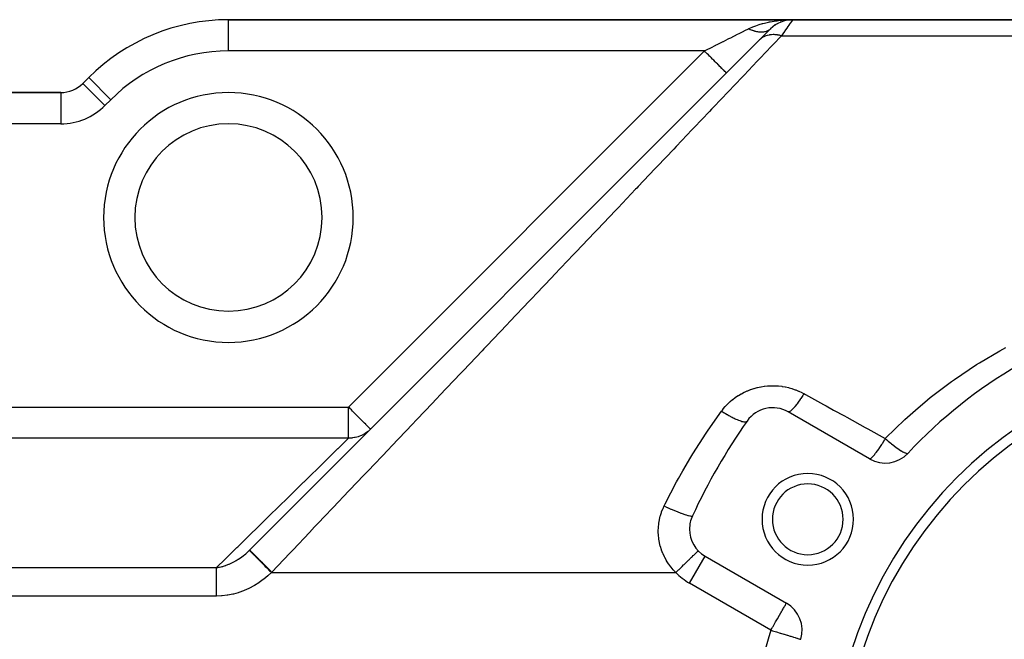
# Model space of a CAD drawing. Extents: x 24 to 1164, y -670 to 196.
# Drawn here: x 141 to 236, y -205 to -146 of the extents above; entities that cross this region are included whole.
import ezdxf

# ---------------------------------------------------------------- set-up
doc = ezdxf.new("R2010")
doc.units = 0
doc.linetypes.add('DASHED', pattern=[11.05, 8.7, -2.35])
doc.layers.get('0').update_dxf_attribs({"linetype": 'CONTINUOUS'})
doc.layers.add('NEVIDI', color=4, linetype='DASHED')

msp = doc.modelspace()

# ---------------------------------------------------------------- linework, layer by layer
at = {"color": 2}
for p, q in [((215.242641, -145.90533), (161, -145.90533)), ((161, -145.90533), (215.242641, -145.90533)), ((213.321974, -146.60076), (213.281828, -146.632696)), ((213.559795, -146.421777), (213.520704, -146.447187)), ((213.8142, -146.267232), (213.778145, -146.286054)), ((214.082656, -146.138665), (214.051429, -146.151311)), ((214.337678, -146.044731), (214.303511, -146.054095)), ((214.481653, -146.00723), (214.337678, -146.044731)), ((214.362511, -146.037339), (214.337678, -146.044731)), ((214.610138, -145.971868), (214.586422, -145.975745)), ((214.618421, -145.970374), (214.610138, -145.971868)), ((214.851913, -145.927974), (214.803178, -145.931954)), ((214.88442, -145.925319), (214.868505, -145.926619)), ((214.876033, -145.925407), (214.888151, -145.924716)), ((214.888151, -145.924716), (214.876033, -145.925407)), ((214.900261, -145.923926), (214.888151, -145.924716)), ((214.900261, -145.923926), (214.912363, -145.923037)), ((214.912363, -145.923037), (214.900261, -145.923926)), ((214.93654, -145.920963), (214.925238, -145.921979)), ((316, -145.90533), (215.242641, -145.90533)), ((215.242641, -145.90533), (316, -145.90533)), ((212.053908, -147.851422), (213.12132, -146.784009)), ((212.779524, -147.125806), (212.768995, -147.136334)), ((212.904075, -147.001255), (212.895655, -147.009674)), ((213.069445, -146.835884), (212.994533, -146.910796)), ((213.121318, -146.784011), (213.086714, -146.816993)), ((213.12132, -146.784009), (213.103029, -146.8023)), ((163.040352, -196.864977), (212.038803, -147.866527)), ((147.564971, -151.470301), (147.008622, -152.02665)), ((147.008622, -152.02665), (147.564971, -151.470301)), ((147.012323, -152.03035), (147.008622, -152.02665)), ((144.887302, -152.90533), (110, -152.90533)), ((110, -152.90533), (144.887302, -152.90533)), ((144.887302, -152.90533), (144.887302, -152.910563)), ((222.647854, -188.102454), (214.826837, -183.586987)), ((206.826837, -197.443394), (214.647854, -201.95886)), ((216.014605, -205.434874), (216.016352, -205.435409))]:
    msp.add_line(p, q, dxfattribs=at)
for centre, radius, start, end in [((161, -164.90533), 19, 90, 135), ((215.242641, -148.90533), 3, 90, 135), ((144.887302, -149.90533), 3, 270, 315), ((161, -164.90533), 9, 0, 180), ((161, -164.90533), 9, 180, 360), ((260, -218.90533), 46, 102.972878, 137.027122), ((260, -218.90533), 41, 0, 180), ((260, -218.90533), 40, 0, 180), ((213.326837, -186.185063), 3, 60, 144.967587), ((260, -218.90533), 60, 144.967587, 155.032413), ((224.147854, -185.504377), 3, 240, 317.027122), ((216.69873, -193.90533), 4.4, 0, 180), ((216.69873, -193.90533), 3.4, 0, 180), ((208.326837, -194.845317), 3, 155.032413, 180), ((216.69873, -193.90533), 4.4, 180, 360), ((216.69873, -193.90533), 3.4, 180, 360), ((208.326837, -194.845317), 3, 180, 240), ((213.147854, -204.556936), 3, 342.972878, 60)]:
    msp.add_arc(centre, radius, start, end, dxfattribs=at)
at = {"layer": 'NEVIDI', "color": 7, "linetype": 'CONTINUOUS'}
for p, q in [((161, -148.90533), (161, -145.90533)), ((211.077081, -146.746151), (211.121249, -146.725062)), ((211.121249, -146.725062), (211.401377, -146.600729)), ((211.401377, -146.600729), (211.525416, -146.550429)), ((211.525416, -146.550429), (211.703075, -146.482964)), ((211.703075, -146.482964), (211.877023, -146.421754)), ((211.877023, -146.421754), (212.010609, -146.377783)), ((212.010609, -146.377783), (212.34099, -146.279476)), ((212.34099, -146.279476), (212.385672, -146.267256)), ((212.385672, -146.267256), (212.527786, -146.23)), ((212.527786, -146.23), (212.922623, -146.138675)), ((212.922623, -146.138675), (213.024873, -146.11779)), ((213.024873, -146.11779), (213.070906, -146.108744)), ((213.070906, -146.108744), (213.482356, -146.037343)), ((213.482356, -146.037343), (213.636129, -146.014866)), ((213.636129, -146.014866), (213.744228, -146.000387)), ((213.744228, -146.000387), (214.059387, -145.964245)), ((214.059387, -145.964245), (214.216388, -145.949539)), ((214.216388, -145.949539), (214.487599, -145.929178)), ((214.487599, -145.929178), (214.64815, -145.920091)), ((214.74322, -146.618786), (214.584888, -146.844969)), ((214.64815, -145.920091), (214.807283, -145.913237)), ((214.749024, -146.610495), (214.74322, -146.618786)), ((214.761459, -146.592732), (214.749024, -146.610495)), ((214.90085, -146.393602), (214.761459, -146.592732)), ((214.807283, -145.913237), (215.242641, -145.90533)), ((214.911236, -146.378764), (214.90085, -146.393602)), ((215.019177, -146.224563), (214.911236, -146.378764)), ((215.025412, -146.215656), (215.019177, -146.224563)), ((215.033646, -146.203892), (215.025412, -146.215656)), ((215.122167, -146.077435), (215.033646, -146.203892)), ((215.128348, -146.068605), (215.122167, -146.077435)), ((215.186553, -145.985448), (215.128348, -146.068605)), ((215.190777, -145.979413), (215.186553, -145.985448)), ((215.194813, -145.973648), (215.190777, -145.979413)), ((215.230957, -145.922034), (215.194813, -145.973648)), ((215.232836, -145.919352), (215.230957, -145.922034)), ((215.242641, -145.90533), (215.232836, -145.919352)), ((209.125236, -147.721391), (209.285816, -147.641101)), ((209.285816, -147.641101), (209.59719, -147.485414)), ((209.59719, -147.485414), (209.665252, -147.451383)), ((209.665252, -147.451383), (209.950567, -147.308726)), ((209.950567, -147.308726), (210.11229, -147.227862)), ((210.11229, -147.227862), (210.176583, -147.195715)), ((210.176583, -147.195715), (210.564458, -147.001782)), ((210.564458, -147.001782), (210.593673, -146.987175)), ((210.593673, -146.987175), (210.653275, -146.957376)), ((210.653275, -146.957376), (211, -146.784009)), ((211, -146.784009), (211.077081, -146.746151)), ((211.076711, -146.821316), (211.000008, -146.784008)), ((211.085806, -146.825601), (211.076711, -146.821316)), ((211.1713, -146.864447), (211.085806, -146.825601)), ((211.181408, -146.868868), (211.1713, -146.864447)), ((211.190075, -146.87263), (211.181408, -146.868868)), ((211.190482, -146.872806), (211.190075, -146.87263)), ((211.285774, -146.912383), (211.190482, -146.872806)), ((211.294777, -146.915954), (211.285774, -146.912383)), ((211.388274, -146.951302), (211.294777, -146.915954)), ((211.389618, -146.951786), (211.388274, -146.951302)), ((211.398599, -146.95501), (211.389618, -146.951786)), ((211.40676, -146.957913), (211.398599, -146.95501)), ((211.49275, -146.987006), (211.40676, -146.957913)), ((211.50166, -146.989862), (211.49275, -146.987006)), ((211.594979, -147.017967), (211.50166, -146.989862)), ((211.602177, -147.019995), (211.594979, -147.017967)), ((211.603792, -147.020448), (211.602177, -147.019995)), ((211.620339, -147.025024), (211.603792, -147.020448)), ((211.696116, -147.044598), (211.620339, -147.025024)), ((211.704836, -147.046704), (211.696116, -147.044598)), ((211.795974, -147.066854), (211.704836, -147.046704)), ((211.804574, -147.068579), (211.795974, -147.066854)), ((211.811157, -147.069878), (211.804574, -147.068579)), ((211.828868, -147.073282), (211.811157, -147.069878)), ((211.894375, -147.084709), (211.828868, -147.073282)), ((211.902845, -147.086051), (211.894375, -147.084709)), ((211.991141, -147.098137), (211.902845, -147.086051)), ((211.999456, -147.099093), (211.991141, -147.098137)), ((212.013839, -147.100671), (211.999456, -147.099093)), ((212.030933, -147.10242), (212.013839, -147.100671)), ((212.086097, -147.107114), (212.030933, -147.10242)), ((212.094246, -147.107683), (212.086097, -147.107114)), ((212.179063, -147.111615), (212.094246, -147.107683)), ((212.187047, -147.111794), (212.179063, -147.111615)), ((212.208447, -147.112106), (212.187047, -147.111794)), ((212.224745, -147.112179), (212.208447, -147.112106)), ((212.269863, -147.111615), (212.224745, -147.112179)), ((212.295631, -147.656234), (212.253594, -147.685166)), ((212.277636, -147.111402), (212.269863, -147.111615)), ((212.358329, -147.107114), (212.277636, -147.111402)), ((212.336025, -147.630122), (212.295631, -147.656234)), ((212.450064, -147.564517), (212.336025, -147.630122)), ((212.365892, -147.106512), (212.358329, -147.107114)), ((212.393411, -147.104021), (212.365892, -147.106512)), ((212.408809, -147.102419), (212.393411, -147.104021)), ((212.444307, -147.098137), (212.408809, -147.102419)), ((212.451643, -147.097149), (212.444307, -147.098137)), ((212.492409, -147.542951), (212.450064, -147.564517)), ((212.527645, -147.084709), (212.451643, -147.097149)), ((212.493427, -147.54245), (212.492409, -147.542951)), ((212.519509, -147.529884), (212.493427, -147.54245)), ((212.615173, -147.488058), (212.519509, -147.529884)), ((212.534748, -147.083335), (212.527645, -147.084709)), ((212.567298, -147.07655), (212.534748, -147.083335)), ((212.581668, -147.073295), (212.567298, -147.07655)), ((212.608191, -147.066855), (212.581668, -147.073295)), ((212.615044, -147.065097), (212.608191, -147.066855)), ((212.685792, -147.044599), (212.615044, -147.065097)), ((212.661362, -147.470118), (212.615173, -147.488058)), ((212.785863, -147.428467), (212.661362, -147.470118)), ((212.692388, -147.042459), (212.685792, -147.044599)), ((212.728734, -147.029922), (212.692388, -147.042459)), ((212.741996, -147.025024), (212.728734, -147.029922)), ((212.760297, -147.017967), (212.741996, -147.025024)), ((212.766612, -147.015451), (212.760297, -147.017967)), ((212.831566, -146.987007), (212.766612, -147.015451)), ((212.789976, -147.42725), (212.785863, -147.428467)), ((212.815642, -147.419872), (212.789976, -147.42725)), ((212.838536, -147.413606), (212.815642, -147.419872)), ((212.837594, -146.984118), (212.831566, -146.987007)), ((212.876369, -146.96445), (212.837594, -146.984118)), ((212.97343, -147.382464), (212.838536, -147.413606)), ((212.888472, -146.95791), (212.876369, -146.96445)), ((212.899479, -146.951788), (212.888472, -146.95791)), ((212.905221, -146.948528), (212.899479, -146.951788)), ((212.963921, -146.912385), (212.905221, -146.948528)), ((212.969346, -146.90877), (212.963921, -146.912385)), ((213.009192, -146.880659), (212.969346, -146.90877)), ((213.024146, -147.373196), (212.97343, -147.382464)), ((213.019875, -146.872627), (213.009192, -146.880659)), ((213.024774, -146.868871), (213.019875, -146.872627)), ((213.104725, -147.361062), (213.024146, -147.373196)), ((213.029882, -146.864903), (213.024774, -146.868871)), ((213.081921, -146.821319), (213.029882, -146.864903)), ((213.136719, -147.357098), (213.104725, -147.361062)), ((213.164355, -147.354054), (213.136719, -147.357098)), ((213.216785, -147.34923), (213.164355, -147.354054)), ((213.361409, -147.342155), (213.216785, -147.34923)), ((213.415408, -147.341779), (213.361409, -147.342155)), ((214.160123, -147.451783), (213.377361, -148.275067)), ((213.442725, -147.342046), (213.415408, -147.341779)), ((213.476444, -147.342793), (213.442725, -147.342046)), ((213.563519, -147.346828), (213.476444, -147.342793)), ((213.618642, -147.350927), (213.563519, -147.346828)), ((213.769451, -147.368104), (213.618642, -147.350927)), ((213.794167, -147.371737), (213.769451, -147.368104)), ((213.825256, -147.376629), (213.794167, -147.371737)), ((213.828758, -147.377202), (213.825256, -147.376629)), ((213.977717, -147.405774), (213.828758, -147.377202)), ((214.034048, -147.418691), (213.977717, -147.405774)), ((214.152357, -147.449576), (214.034048, -147.418691)), ((214.160125, -147.451781), (214.152357, -147.449576)), ((214.36306, -147.16189), (214.160123, -147.451783)), ((214.160123, -147.451783), (311.518593, -147.451783)), ((214.366285, -147.157284), (214.36306, -147.16189)), ((214.382485, -147.134138), (214.366285, -147.157284)), ((214.570597, -146.865384), (214.382485, -147.134138)), ((214.584888, -146.844969), (214.570597, -146.865384)), ((207.306766, -148.63063), (207.384014, -148.592005)), ((207.384014, -148.592005), (207.846846, -148.360585)), ((207.846846, -148.360585), (207.902429, -148.332793)), ((207.902429, -148.332793), (207.978855, -148.29458)), ((207.978855, -148.29458), (208.486629, -148.040695)), ((208.486629, -148.040695), (208.560944, -148.003537)), ((208.560944, -148.003537), (208.580764, -147.993627)), ((208.580764, -147.993627), (209.053423, -147.757297)), ((209.053423, -147.757297), (209.125236, -147.721391)), ((212.056469, -147.849122), (212.038803, -147.866526)), ((212.152903, -147.762543), (212.056469, -147.849122)), ((213.20613, -148.455154), (212.11195, -149.605904)), ((212.190083, -147.732559), (212.152903, -147.762543)), ((212.229678, -147.702472), (212.190083, -147.732559)), ((212.253594, -147.685166), (212.229678, -147.702472)), ((213.377361, -148.275067), (213.20613, -148.455154)), ((206.757359, -148.90533), (161, -148.90533)), ((172.540985, -183.121704), (206.757359, -148.90533)), ((206.757359, -148.90533), (206.783215, -148.892402)), ((206.87683, -149.024794), (206.757361, -148.905325)), ((206.783215, -148.892402), (207.095382, -148.736323)), ((207.004, -149.151963), (206.87683, -149.024794)), ((207.028204, -149.176166), (207.004, -149.151963)), ((207.142522, -149.290484), (207.028204, -149.176166)), ((207.095382, -148.736323), (207.306766, -148.63063)), ((207.282721, -149.430684), (207.142522, -149.290484)), ((207.306398, -149.454361), (207.282721, -149.430684)), ((207.40207, -149.550032), (207.306398, -149.454361)), ((207.552197, -149.70016), (207.40207, -149.550032)), ((207.574782, -149.722745), (207.552197, -149.70016)), ((207.651312, -149.799276), (207.574782, -149.722745)), ((207.807472, -149.955437), (207.651312, -149.799276)), ((207.828558, -149.976523), (207.807472, -149.955437)), ((207.886292, -150.034258), (207.828558, -149.976523)), ((208.043839, -150.191807), (207.886292, -150.034258)), ((208.063185, -150.211152), (208.043839, -150.191807)), ((208.103347, -150.251316), (208.063185, -150.211152)), ((208.257359, -150.405329), (208.103347, -150.251316)), ((208.27449, -150.42246), (208.257359, -150.405329)), ((208.299004, -150.446974), (208.27449, -150.42246)), ((208.444054, -150.592026), (208.299004, -150.446974)), ((211.83054, -149.901863), (210.568397, -151.229275)), ((212.012931, -149.710042), (211.83054, -149.901863)), ((212.11195, -149.605904), (212.012931, -149.710042)), ((208.458728, -150.6067), (208.444054, -150.592026)), ((208.470168, -150.61814), (208.458728, -150.6067)), ((208.600517, -150.74849), (208.470168, -150.61814)), ((208.612554, -150.760527), (208.600517, -150.74849)), ((208.614095, -150.762068), (208.612554, -150.760527)), ((208.724142, -150.872113), (208.614095, -150.762068)), ((208.728447, -150.876418), (208.724142, -150.872113)), ((208.733147, -150.881118), (208.728447, -150.876418)), ((208.811452, -150.959422), (208.733147, -150.881118)), ((208.812591, -150.96056), (208.811452, -150.959422)), ((208.818493, -150.966463), (208.812591, -150.96056)), ((208.861797, -151.009766), (208.818493, -150.966463)), ((208.864286, -151.012255), (208.861797, -151.009766)), ((208.867, -151.014969), (208.864286, -151.012255)), ((208.87868, -151.02665), (208.867, -151.014969)), ((210.375986, -151.431639), (209.046993, -152.829386)), ((210.568397, -151.229275), (210.375986, -151.431639)), ((149.129942, -154.14797), (147.012323, -152.03035)), ((149.686292, -153.591621), (147.564971, -151.470301)), ((144.887302, -152.910563), (144.887302, -155.90533)), ((208.562253, -153.3392), (207.45121, -154.507709)), ((208.844793, -153.042045), (208.562253, -153.3392)), ((209.046993, -152.829386), (208.844793, -153.042045)), ((149.686292, -153.591621), (149.129942, -154.14797)), ((207.239557, -154.730309), (205.782965, -156.262241)), ((207.45121, -154.507709), (207.239557, -154.730309)), ((144.887302, -155.90533), (110, -155.90533)), ((205.563063, -156.493517), (204.596502, -157.510071)), ((205.782965, -156.262241), (205.563063, -156.493517)), ((204.047225, -158.08776), (203.818011, -158.328831)), ((204.596502, -157.510071), (204.047225, -158.08776)), ((203.818011, -158.328831), (202.245029, -159.983174)), ((202.007498, -160.232992), (200.379558, -161.945136)), ((202.245029, -159.983174), (202.007498, -160.232992)), ((200.134538, -162.202829), (198.455002, -163.969237)), ((200.252694, -162.078562), (200.134538, -162.202829)), ((200.379558, -161.945136), (200.252694, -162.078562)), ((198.202296, -164.235014), (196.474174, -166.052522)), ((198.455002, -163.969237), (198.202296, -164.235014)), ((196.214055, -166.326096), (195.572428, -167.00091)), ((196.474174, -166.052522), (196.214055, -166.326096)), ((195.572428, -167.00091), (194.439715, -168.192211)), ((194.173184, -168.472529), (192.356036, -170.383667)), ((194.439715, -168.192211), (194.173184, -168.472529)), ((192.356036, -170.383667), (192.083128, -170.670691)), ((192.083128, -170.670691), (190.600543, -172.229962)), ((190.600543, -172.229962), (190.226059, -172.623816)), ((189.947426, -172.91686), (188.053558, -174.908687)), ((190.226059, -172.623816), (189.947426, -172.91686)), ((188.053558, -174.908687), (187.769705, -175.207222)), ((187.769705, -175.207222), (185.842182, -177.234446)), ((185.384663, -177.715629), (183.595906, -179.596908)), ((185.553589, -177.537966), (185.384663, -177.715629)), ((185.842182, -177.234446), (185.553589, -177.537966)), ((233.21841, -178.862899), (235.160357, -177.715557)), ((235.160357, -177.715557), (235.441958, -177.558944)), ((235.441958, -177.558944), (235.746919, -177.392029)), ((232.926633, -179.04582), (233.21841, -178.862899)), ((183.595906, -179.596908), (183.303006, -179.904957)), ((230.797477, -180.470018), (232.926633, -179.04582)), ((183.303006, -179.904957), (181.318142, -181.992488)), ((228.481819, -182.213548), (230.518337, -180.66895)), ((230.518337, -180.66895), (230.797477, -180.470018)), ((210.323701, -181.835722), (210.582517, -181.701076)), ((210.582517, -181.701076), (210.617768, -181.683937)), ((210.617768, -181.683937), (210.884068, -181.563252)), ((210.884068, -181.563252), (210.920295, -181.548001)), ((210.920295, -181.548001), (211.194389, -181.441298)), ((211.194389, -181.441298), (211.231764, -181.427904)), ((211.231764, -181.427904), (211.514238, -181.335206)), ((211.514238, -181.335206), (211.5526, -181.32375)), ((211.5526, -181.32375), (211.840854, -181.246088)), ((211.840854, -181.246088), (211.880117, -181.236647)), ((211.880117, -181.236647), (212.171407, -181.174905)), ((212.171407, -181.174905), (212.210986, -181.167628)), ((212.210986, -181.167628), (212.504467, -181.121799)), ((212.504467, -181.121799), (212.544018, -181.11671)), ((212.544018, -181.11671), (212.839681, -181.086724)), ((212.839681, -181.086724), (212.879498, -181.083763)), ((212.879498, -181.083763), (213.177265, -181.069653)), ((213.177265, -181.069653), (213.217531, -181.068833)), ((213.217531, -181.068833), (213.517422, -181.070874)), ((213.517422, -181.070874), (213.557845, -181.072241)), ((213.557845, -181.072241), (213.858309, -181.090466)), ((213.858309, -181.090466), (213.898772, -181.094012)), ((213.898772, -181.094012), (214.195579, -181.128135)), ((214.195579, -181.128135), (214.235143, -181.133775)), ((214.235143, -181.133775), (214.527854, -181.183583)), ((214.527854, -181.183583), (214.566915, -181.191314)), ((214.566915, -181.191314), (214.855884, -181.256642)), ((214.855884, -181.256642), (214.894455, -181.266464)), ((214.894455, -181.266464), (215.180109, -181.347512)), ((215.180109, -181.347512), (215.2182, -181.359444)), ((215.2182, -181.359444), (215.499542, -181.456019)), ((215.499542, -181.456019), (215.536979, -181.470019)), ((215.536979, -181.470019), (215.812133, -181.581576)), ((215.812133, -181.581576), (215.848598, -181.597533)), ((215.848598, -181.597533), (216.116452, -181.723584)), ((216.116452, -181.723584), (216.151901, -181.741469)), ((216.151901, -181.741469), (216.326837, -181.834044)), ((181.021588, -182.304381), (179.974754, -183.405361)), ((181.318142, -181.992488), (181.021588, -182.304381)), ((209.010902, -182.813907), (209.218956, -182.618367)), ((209.218956, -182.618367), (209.247679, -182.592822)), ((209.247679, -182.592822), (209.46764, -182.407783)), ((209.46764, -182.407783), (209.498078, -182.383576)), ((209.498078, -182.383576), (209.729934, -182.209437)), ((209.729934, -182.209437), (209.761901, -182.186776)), ((209.761901, -182.186776), (210.005064, -182.024243)), ((210.005064, -182.024243), (210.03825, -182.003359)), ((210.03825, -182.003359), (210.289477, -181.854727)), ((210.289477, -181.854727), (210.323701, -181.835722)), ((215.782114, -182.64851), (215.665473, -182.807493)), ((215.789824, -182.637788), (215.782114, -182.64851)), ((215.842067, -182.564474), (215.789824, -182.637788)), ((215.963997, -182.389041), (215.842067, -182.564474)), ((215.971887, -182.377488), (215.963997, -182.389041)), ((216.025969, -182.297662), (215.971887, -182.377488)), ((216.151191, -182.108658), (216.025969, -182.297662)), ((216.159373, -182.096109), (216.151191, -182.108658)), ((216.214519, -182.010908), (216.159373, -182.096109)), ((216.326834, -181.834041), (216.214519, -182.010908)), ((216.326837, -181.834044), (216.476123, -181.916194)), ((216.476123, -181.916194), (218.225274, -182.87873)), ((227.050629, -183.40529), (228.216274, -182.427697)), ((228.216274, -182.427697), (228.481819, -182.213548)), ((131.662635, -183.121704), (172.540985, -183.121704)), ((172.660515, -183.241234), (172.540985, -183.121704)), ((172.540985, -186.117318), (172.540985, -183.121704)), ((172.68062, -183.261339), (172.660515, -183.241234)), ((172.823709, -183.404428), (172.68062, -183.261339)), ((172.926165, -183.506884), (172.823709, -183.404428)), ((173.081056, -183.661774), (172.926165, -183.506884)), ((179.974754, -183.405361), (179.012956, -184.416907)), ((207.112871, -185.343629), (208.413872, -183.503837)), ((208.41387, -183.503836), (208.470538, -183.540794)), ((208.413872, -183.503837), (208.487964, -183.405321)), ((208.470538, -183.540794), (208.662737, -183.663174)), ((208.487964, -183.405321), (208.553497, -183.321708)), ((208.553497, -183.321708), (208.577462, -183.29191)), ((208.577462, -183.29191), (208.762003, -183.075188)), ((208.762003, -183.075188), (208.787569, -183.046812)), ((208.787569, -183.046812), (208.983775, -182.840849)), ((208.983775, -182.840849), (209.010902, -182.813907)), ((214.873674, -183.595607), (214.835193, -183.591029)), ((214.876514, -183.5953), (214.873674, -183.595607)), ((214.896657, -183.591323), (214.876514, -183.5953)), ((214.949698, -183.569654), (214.896657, -183.591323)), ((214.953468, -183.567644), (214.949698, -183.569654)), ((214.979746, -183.552284), (214.953468, -183.567644)), ((215.046519, -183.504694), (214.979746, -183.552284)), ((215.05116, -183.501013), (215.046519, -183.504694)), ((215.083199, -183.474502), (215.05116, -183.501013)), ((215.162729, -183.40167), (215.083199, -183.474502)), ((215.168166, -183.396378), (215.162729, -183.40167)), ((215.205513, -183.359086), (215.168166, -183.396378)), ((215.296519, -183.262181), (215.205513, -183.359086)), ((215.302678, -183.25535), (215.296519, -183.262181)), ((215.34471, -183.207901), (215.302678, -183.25535)), ((215.445951, -183.088247), (215.34471, -183.207901)), ((215.452634, -183.080107), (215.445951, -183.088247)), ((215.498817, -183.023097), (215.452634, -183.080107)), ((215.608638, -182.882646), (215.498817, -183.023097)), ((215.615841, -182.873209), (215.608638, -182.882646)), ((215.665473, -182.807493), (215.615841, -182.873209)), ((218.225274, -182.87873), (218.461403, -183.008668)), ((218.461403, -183.008668), (219.182401, -183.405424)), ((219.182401, -183.405424), (220.219271, -183.976)), ((226.27219, -184.094178), (227.050629, -183.40529)), ((173.185665, -183.766384), (173.081056, -183.661774)), ((173.18827, -183.768989), (173.185665, -183.766384)), ((173.434912, -184.015631), (173.18827, -183.768989)), ((173.475369, -184.056088), (173.434912, -184.015631)), ((173.51222, -184.092939), (173.475369, -184.056088)), ((173.669947, -184.250666), (173.51222, -184.092939)), ((173.787399, -184.368118), (173.669947, -184.250666)), ((173.858018, -184.438737), (173.787399, -184.368118)), ((173.887013, -184.467731), (173.858018, -184.438737)), ((174.013514, -184.594233), (173.887013, -184.467731)), ((174.082677, -184.663396), (174.013514, -184.594233)), ((179.012956, -184.416907), (178.71323, -184.732136)), ((208.662737, -183.663174), (208.675716, -183.671273)), ((208.675716, -183.671273), (208.702943, -183.688192)), ((208.702943, -183.688192), (208.797584, -183.746272)), ((208.797584, -183.746272), (208.959976, -183.843236)), ((208.959976, -183.843236), (208.972523, -183.850583)), ((208.972523, -183.850583), (209.025756, -183.881519)), ((209.025756, -183.881519), (209.117858, -183.934133)), ((209.117858, -183.934133), (209.248955, -184.006958)), ((209.248955, -184.006958), (209.261234, -184.013651)), ((209.261234, -184.013651), (209.337874, -184.054911)), ((209.337874, -184.054911), (209.425801, -184.101124)), ((209.425801, -184.101124), (209.525771, -184.152137)), ((209.525771, -184.152137), (209.537422, -184.157972)), ((209.537422, -184.157972), (209.634015, -184.205416)), ((209.634015, -184.205416), (209.71616, -184.244391)), ((209.71616, -184.244391), (209.786237, -184.276573)), ((209.786237, -184.276573), (209.797095, -184.281467)), ((209.797095, -184.281467), (209.908647, -184.330222)), ((209.908647, -184.330222), (209.983857, -184.361408)), ((209.983857, -184.361408), (210.026577, -184.37846)), ((210.026577, -184.37846), (210.036469, -184.382336)), ((210.036469, -184.382336), (210.157148, -184.427247)), ((210.157148, -184.427247), (210.223912, -184.450005)), ((210.223912, -184.450005), (210.243271, -184.456292)), ((210.243271, -184.456292), (210.251944, -184.45906)), ((210.251944, -184.45906), (210.375186, -184.494801)), ((210.375186, -184.494801), (210.432336, -184.508733)), ((210.432336, -184.508733), (210.432905, -184.508862)), ((210.432905, -184.508862), (210.440502, -184.510564)), ((210.440502, -184.510564), (210.559033, -184.531704)), ((210.559033, -184.531704), (210.593019, -184.53549)), ((210.593019, -184.53549), (210.599152, -184.53604)), ((210.599152, -184.53604), (210.605441, -184.536559)), ((210.605441, -184.536559), (210.705257, -184.537271)), ((210.705257, -184.537271), (210.721014, -184.535727)), ((210.721014, -184.535727), (210.725814, -184.53514)), ((210.725814, -184.53514), (210.740358, -184.532991)), ((210.740358, -184.532991), (210.811436, -184.51144)), ((210.811436, -184.51144), (210.815141, -184.509595)), ((210.815141, -184.509595), (210.818426, -184.507873)), ((210.818426, -184.507873), (210.83453, -184.498072)), ((210.83453, -184.498072), (210.870349, -184.462952)), ((220.219271, -183.976), (220.455411, -184.105944)), ((220.455411, -184.105944), (222.222631, -185.078423)), ((224.169845, -186.115362), (226.019159, -184.324679)), ((226.019159, -184.324679), (226.27219, -184.094178)), ((174.195317, -184.776036), (174.082677, -184.663396)), ((174.370738, -185.498901), (174.146794, -185.655247)), ((174.224759, -184.805478), (174.195317, -184.776036)), ((174.253819, -184.834538), (174.224759, -184.805478)), ((174.338426, -184.919145), (174.253819, -184.834538)), ((174.397716, -184.978435), (174.338426, -184.919145)), ((174.397269, -185.478272), (174.370738, -185.498901)), ((174.426085, -185.455315), (174.397269, -185.478272)), ((174.449257, -185.029976), (174.397716, -184.978435)), ((174.630617, -185.274242), (174.426085, -185.455315)), ((174.51208, -185.092799), (174.449257, -185.029976)), ((174.533418, -185.114137), (174.51208, -185.092799)), ((174.58685, -185.167569), (174.533418, -185.114137)), ((174.594671, -185.17539), (174.58685, -185.167569)), ((174.595093, -185.175812), (174.594671, -185.17539)), ((174.635521, -185.21624), (174.595093, -185.175812)), ((174.645435, -185.226154), (174.635521, -185.21624)), ((174.657563, -185.238282), (174.645435, -185.226154)), ((174.662305, -185.243024), (174.657563, -185.238282)), ((178.71323, -184.732136), (176.684578, -186.865718)), ((206.916918, -185.633886), (207.112871, -185.343629)), ((222.222631, -185.078423), (222.460884, -185.20953)), ((222.460884, -185.20953), (224.147854, -186.137848)), ((172.540985, -186.117318), (131.662635, -186.117318)), ((171.895186, -186.750045), (172.162785, -186.487879)), ((172.162785, -186.487879), (172.182397, -186.468664)), ((172.182397, -186.468664), (172.26576, -186.386992)), ((172.26576, -186.386992), (172.396524, -186.258873)), ((172.396524, -186.258873), (172.411774, -186.243931)), ((172.411774, -186.243931), (172.540985, -186.117318)), ((172.78845, -186.107791), (172.540985, -186.117318)), ((172.858595, -186.10135), (172.78845, -186.107791)), ((172.940142, -186.091763), (172.858595, -186.10135)), ((173.129052, -186.060748), (172.940142, -186.091763)), ((173.197953, -186.046308), (173.129052, -186.060748)), ((173.332198, -186.013242), (173.197953, -186.046308)), ((173.461834, -185.974953), (173.332198, -186.013242)), ((173.528648, -185.952696), (173.461834, -185.974953)), ((173.710332, -185.88308), (173.528648, -185.952696)), ((173.782547, -185.851541), (173.710332, -185.88308)), ((173.846323, -185.821767), (173.782547, -185.851541)), ((174.067394, -185.703712), (173.846323, -185.821767)), ((174.086901, -185.692118), (174.067394, -185.703712)), ((174.146794, -185.655247), (174.086901, -185.692118)), ((205.633763, -187.631657), (206.916918, -185.633886)), ((223.969403, -186.428809), (223.836126, -186.640345)), ((223.974883, -186.420005), (223.969403, -186.428809)), ((223.983344, -186.406394), (223.974883, -186.420005)), ((224.069295, -186.267014), (223.983344, -186.406394)), ((224.147858, -186.13785), (224.069295, -186.267014)), ((224.147849, -186.137843), (224.294521, -186.267007)), ((224.147854, -186.137848), (224.169845, -186.115362)), ((224.294521, -186.267007), (224.329322, -186.297245)), ((224.329322, -186.297245), (224.40644, -186.363692)), ((224.40644, -186.363692), (224.43786, -186.390541)), ((224.43786, -186.390541), (224.672104, -186.58653)), ((171.147231, -187.482828), (171.227996, -187.4037)), ((171.227996, -187.4037), (171.521689, -187.11596)), ((171.521689, -187.11596), (171.549999, -187.088225)), ((171.549999, -187.088225), (171.87113, -186.773612)), ((171.87113, -186.773612), (171.895186, -186.750045)), ((176.381934, -187.184016), (174.422639, -189.244655)), ((176.684578, -186.865718), (176.381934, -187.184016)), ((223.379977, -187.322481), (223.257037, -187.492812)), ((223.403069, -187.289741), (223.379977, -187.322481)), ((223.416187, -187.271044), (223.403069, -187.289741)), ((223.423578, -187.260479), (223.416187, -187.271044)), ((223.594269, -187.010772), (223.423578, -187.260479)), ((223.602223, -186.998885), (223.594269, -187.010772)), ((223.605478, -186.994014), (223.602223, -186.998885)), ((223.652508, -186.923249), (223.605478, -186.994014)), ((223.781517, -186.725544), (223.652508, -186.923249)), ((223.789793, -186.712688), (223.781517, -186.725544)), ((223.836126, -186.640345), (223.789793, -186.712688)), ((224.672104, -186.58653), (224.69528, -186.605511)), ((224.69528, -186.605511), (224.72576, -186.630358)), ((224.72576, -186.630358), (224.73783, -186.64016)), ((224.73783, -186.64016), (224.974485, -186.827992)), ((224.974485, -186.827992), (224.979255, -186.831689)), ((224.979255, -186.831689), (225.003805, -186.850657)), ((225.003805, -186.850657), (225.193949, -186.994095)), ((225.193949, -186.994095), (225.239193, -187.027262)), ((225.239193, -187.027262), (225.246943, -187.032904)), ((225.246943, -187.032904), (225.266661, -187.047204)), ((225.266661, -187.047204), (225.47606, -187.193948)), ((225.47606, -187.193948), (225.484717, -187.199795)), ((225.484717, -187.199795), (225.509868, -187.216676)), ((225.509868, -187.216676), (225.670166, -187.320105)), ((225.670166, -187.320105), (225.673649, -187.322264)), ((225.673649, -187.322264), (225.70693, -187.342689)), ((225.70693, -187.342689), (225.729317, -187.356206)), ((225.729317, -187.356206), (225.833097, -187.416282)), ((225.833097, -187.416282), (225.901739, -187.453305)), ((170.169285, -188.440963), (170.649965, -187.970022)), ((170.649965, -187.970022), (170.686924, -187.933812)), ((170.686924, -187.933812), (171.114589, -187.51481)), ((171.114589, -187.51481), (171.147231, -187.482828)), ((204.677674, -189.244648), (205.452703, -187.928307)), ((205.452703, -187.928307), (205.633763, -187.631657)), ((222.667195, -188.107432), (222.647854, -188.102453)), ((222.689153, -188.103963), (222.667195, -188.107432)), ((222.691654, -188.103178), (222.689153, -188.103963)), ((222.693012, -188.102725), (222.691654, -188.103178)), ((222.704287, -188.098298), (222.693012, -188.102725)), ((222.726209, -188.086912), (222.704287, -188.098298)), ((222.758711, -188.065137), (222.726209, -188.086912)), ((222.762226, -188.06251), (222.758711, -188.065137)), ((222.767969, -188.058119), (222.762226, -188.06251)), ((222.819948, -188.013779), (222.767969, -188.058119)), ((222.851317, -187.983842), (222.819948, -188.013779)), ((222.855781, -187.979424), (222.851317, -187.983842)), ((222.884599, -187.950075), (222.855781, -187.979424)), ((222.948932, -187.880169), (222.884599, -187.950075)), ((222.965424, -187.861425), (222.948932, -187.880169)), ((222.965912, -187.860866), (222.965424, -187.861425)), ((222.970772, -187.855284), (222.965912, -187.860866)), ((223.071455, -187.734577), (222.970772, -187.855284)), ((223.09914, -187.69992), (223.071455, -187.734577)), ((223.105292, -187.692144), (223.09914, -187.69992)), ((223.162106, -187.619129), (223.105292, -187.692144)), ((223.212959, -187.552085), (223.162106, -187.619129)), ((223.250165, -187.502121), (223.212959, -187.552085)), ((223.257037, -187.492812), (223.250165, -187.502121)), ((225.901739, -187.453305), (225.920983, -187.463229)), ((225.920983, -187.463229), (225.968881, -187.486946)), ((225.968881, -187.486946), (226.065745, -187.529724)), ((226.065745, -187.529724), (226.081508, -187.535878)), ((226.081508, -187.535878), (226.081776, -187.53598)), ((226.081776, -187.53598), (226.174418, -187.565729)), ((226.174418, -187.565729), (226.196167, -187.570649)), ((226.196167, -187.570649), (226.208159, -187.572912)), ((226.208159, -187.572912), (226.248428, -187.577569)), ((226.248428, -187.577569), (226.290687, -187.57534)), ((226.290687, -187.57534), (226.298645, -187.573673)), ((226.298645, -187.573673), (226.304541, -187.572083)), ((226.304541, -187.572083), (226.342883, -187.549333)), ((168.962871, -189.622915), (169.548967, -189.048706)), ((169.548967, -189.048706), (169.594521, -189.004075)), ((169.594521, -189.004075), (169.620894, -188.978237)), ((169.620894, -188.978237), (170.128018, -188.481393)), ((170.128018, -188.481393), (170.169285, -188.440963)), ((174.422639, -189.244655), (174.335918, -189.33586)), ((204.261023, -189.98607), (204.677674, -189.244648)), ((168.274516, -190.297312), (168.913032, -189.671743)), ((168.913032, -189.671743), (168.962871, -189.622915)), ((174.031507, -189.656017), (171.972666, -191.82135)), ((174.335918, -189.33586), (174.031507, -189.656017)), ((204.091966, -190.29421), (204.261023, -189.98607)), ((166.728961, -191.811554), (167.45073, -191.104407)), ((167.45073, -191.104407), (167.47148, -191.084077)), ((167.47148, -191.084077), (167.529768, -191.02697)), ((167.529768, -191.02697), (168.220442, -190.35029)), ((168.220442, -190.35029), (168.274516, -190.297312)), ((202.991834, -192.414634), (204.091966, -190.29421)), ((165.872363, -192.650785), (166.666455, -191.872793)), ((166.666455, -191.872793), (166.728961, -191.811554)), ((171.666095, -192.143778), (169.596589, -194.320328)), ((171.972666, -191.82135), (171.666095, -192.143778)), ((164.960328, -193.544319), (165.805678, -192.716118)), ((165.805678, -192.716118), (165.872363, -192.650785)), ((202.645711, -193.201378), (202.763812, -192.898412)), ((202.763812, -192.898412), (202.78293, -192.853872)), ((202.78293, -192.853872), (202.887556, -192.627016)), ((202.887556, -192.627016), (202.991834, -192.414634)), ((202.887556, -192.627015), (203.122988, -192.734257)), ((203.122988, -192.734257), (203.195107, -192.766634)), ((203.195107, -192.766634), (203.21029, -192.773422)), ((203.21029, -192.773422), (203.472701, -192.889133)), ((203.472701, -192.889133), (203.543276, -192.919725)), ((203.543276, -192.919725), (203.557902, -192.926036)), ((203.557902, -192.926036), (203.812545, -193.034277)), ((203.812545, -193.034277), (203.880177, -193.062482)), ((203.880177, -193.062482), (203.894443, -193.068401)), ((203.894443, -193.068401), (204.136522, -193.167134)), ((163.99317, -194.49187), (164.725931, -193.773962)), ((164.725931, -193.773962), (164.889479, -193.613731)), ((164.889479, -193.613731), (164.960328, -193.544319)), ((202.379686, -194.28355), (202.43383, -193.966002)), ((202.43383, -193.966002), (202.443482, -193.919016)), ((202.443482, -193.919016), (202.519501, -193.603488)), ((202.519501, -193.603488), (202.532425, -193.556851)), ((202.532425, -193.556851), (202.629771, -193.246739)), ((202.629771, -193.246739), (202.645711, -193.201378)), ((204.136522, -193.167134), (204.200502, -193.192657)), ((204.200502, -193.192657), (204.213793, -193.197927)), ((204.213793, -193.197927), (204.439721, -193.285693)), ((204.439721, -193.285693), (204.498492, -193.307913)), ((204.498492, -193.307913), (204.510771, -193.312521)), ((204.510771, -193.312521), (204.716421, -193.387719)), ((204.716421, -193.387719), (204.769469, -193.406443)), ((204.769469, -193.406443), (204.78052, -193.410304)), ((204.78052, -193.410304), (204.962469, -193.471677)), ((204.962469, -193.471677), (205.008656, -193.486496)), ((205.008656, -193.486496), (205.018095, -193.489481)), ((205.018095, -193.489481), (205.173454, -193.536058)), ((205.173454, -193.536058), (205.211914, -193.546698)), ((205.211914, -193.546698), (205.219858, -193.548842)), ((205.219858, -193.548842), (205.345866, -193.579787)), ((205.345866, -193.579787), (205.376061, -193.586105)), ((205.376061, -193.586105), (205.382151, -193.587313)), ((205.382151, -193.587313), (205.476659, -193.602102)), ((205.476659, -193.602102), (205.498118, -193.603998)), ((205.498118, -193.603998), (205.502426, -193.604282)), ((205.502426, -193.604282), (205.563871, -193.602676)), ((205.563871, -193.602676), (205.576175, -193.6001)), ((205.576175, -193.6001), (205.578536, -193.599439)), ((205.578536, -193.599439), (205.60589, -193.581466)), ((162.971325, -195.493015), (163.918206, -194.565316)), ((163.918206, -194.565316), (163.99317, -194.49187)), ((169.289568, -194.643229), (168.78145, -195.17763)), ((169.596589, -194.320328), (169.289568, -194.643229)), ((202.326872, -195.018008), (202.337643, -194.697511)), ((202.337643, -194.697511), (202.340857, -194.649912)), ((202.340857, -194.649912), (202.37325, -194.330936)), ((202.37325, -194.330936), (202.379686, -194.28355)), ((161.895191, -196.547348), (162.892266, -195.570472)), ((162.892266, -195.570472), (162.971325, -195.493015)), ((168.78145, -195.17763), (167.214465, -196.825666)), ((202.326884, -195.065852), (202.326872, -195.018008)), ((202.328556, -195.177573), (202.326884, -195.065852)), ((202.337978, -195.388264), (202.328556, -195.177573)), ((202.341275, -195.436351), (202.337978, -195.388264)), ((202.374426, -195.759279), (202.341275, -195.436351)), ((202.380983, -195.807133), (202.374426, -195.759279)), ((202.435755, -196.125698), (202.380983, -195.807133)), ((161.457079, -196.976581), (161.812063, -196.628791)), ((161.812063, -196.628791), (161.895191, -196.547348)), ((162.796735, -197.09643), (163.017239, -196.887976)), ((163.017239, -196.887976), (163.019912, -196.885328)), ((163.022286, -196.887735), (163.01991, -196.88533)), ((163.019912, -196.885328), (163.027285, -196.878008)), ((163.022558, -196.88801), (163.022286, -196.887735)), ((163.033031, -196.898601), (163.022558, -196.88801)), ((163.027285, -196.878008), (163.030143, -196.875164)), ((163.030143, -196.875164), (163.037939, -196.867389)), ((163.033658, -196.899236), (163.033031, -196.898601)), ((163.034968, -196.90056), (163.033658, -196.899236)), ((163.039214, -196.904853), (163.034968, -196.90056)), ((163.037939, -196.867389), (163.040352, -196.864977)), ((163.042729, -196.867277), (163.040352, -196.864977)), ((163.043001, -196.867544), (163.042729, -196.867277)), ((163.047295, -196.871787), (163.043001, -196.867544)), ((163.05353, -196.877972), (163.047295, -196.871787)), ((163.054168, -196.878605), (163.05353, -196.877972)), ((163.05482, -196.879252), (163.054168, -196.878605)), ((163.073011, -196.897347), (163.05482, -196.879252)), ((163.073997, -196.898328), (163.073011, -196.897347)), ((163.089027, -196.913299), (163.073997, -196.898328)), ((167.214465, -196.825666), (166.905931, -197.150158)), ((202.445439, -196.172439), (202.435755, -196.125698)), ((202.521434, -196.485645), (202.445439, -196.172439)), ((202.534218, -196.53153), (202.521434, -196.485645)), ((202.631205, -196.839253), (202.534218, -196.53153)), ((202.647116, -196.884383), (202.631205, -196.839253)), ((202.765367, -197.1869), (202.647116, -196.884383)), ((159.848857, -198.552175), (160.678008, -197.739854)), ((160.678008, -197.739854), (160.765162, -197.654467)), ((160.765162, -197.654467), (161.457079, -196.976581)), ((161.754572, -197.864213), (161.937329, -197.752025)), ((161.937329, -197.752025), (161.974793, -197.727947)), ((161.974793, -197.727947), (162.181897, -197.587959)), ((162.181897, -197.587959), (162.2196, -197.561184)), ((162.2196, -197.561184), (162.223503, -197.558388)), ((162.223503, -197.558388), (162.259623, -197.532312)), ((162.259623, -197.532312), (162.438141, -197.397728)), ((162.438141, -197.397728), (162.498669, -197.349867)), ((162.498669, -197.349867), (162.53349, -197.321803)), ((162.53349, -197.321803), (162.660159, -197.216345)), ((162.660159, -197.216345), (162.697177, -197.184497)), ((162.697177, -197.184497), (162.763271, -197.126431)), ((162.763271, -197.126431), (162.796735, -197.09643)), ((163.052374, -196.918161), (163.039214, -196.904853)), ((163.053358, -196.919156), (163.052374, -196.918161)), ((163.080265, -196.946364), (163.053358, -196.919156)), ((163.081597, -196.947711), (163.080265, -196.946364)), ((163.087111, -196.953286), (163.081597, -196.947711)), ((163.095717, -196.961988), (163.087111, -196.953286)), ((163.101112, -196.925344), (163.089027, -196.913299)), ((163.116546, -196.983049), (163.095717, -196.961988)), ((163.102466, -196.926693), (163.101112, -196.925344)), ((163.106614, -196.930828), (163.102466, -196.926693)), ((163.137701, -196.96183), (163.106614, -196.930828)), ((163.118233, -196.984756), (163.116546, -196.983049)), ((163.161092, -197.028093), (163.118233, -196.984756)), ((163.139386, -196.96351), (163.137701, -196.96183)), ((163.167769, -196.991828), (163.139386, -196.96351)), ((163.163103, -197.030126), (163.161092, -197.028093)), ((163.175579, -197.042742), (163.163103, -197.030126)), ((163.182587, -197.006615), (163.167769, -196.991828)), ((163.188406, -197.055711), (163.175579, -197.042742)), ((163.184642, -197.008666), (163.182587, -197.006615)), ((163.195128, -197.019131), (163.184642, -197.008666)), ((163.213718, -197.081306), (163.188406, -197.055711)), ((163.235689, -197.059618), (163.195128, -197.019131)), ((163.216048, -197.083661), (163.213718, -197.081306)), ((163.274185, -197.142448), (163.216048, -197.083661)), ((163.238048, -197.061973), (163.235689, -197.059618)), ((163.282144, -197.106), (163.238048, -197.061973)), ((163.276844, -197.145137), (163.274185, -197.142448)), ((163.298838, -197.167377), (163.276844, -197.145137)), ((163.296699, -197.120533), (163.282144, -197.106)), ((163.299414, -197.123244), (163.296699, -197.120533)), ((163.315641, -197.184367), (163.298838, -197.167377)), ((163.318791, -197.142594), (163.299414, -197.123244)), ((163.342292, -197.211316), (163.315641, -197.184367)), ((163.365392, -197.189134), (163.318791, -197.142594)), ((163.345257, -197.214315), (163.342292, -197.211316)), ((163.417757, -197.287626), (163.345257, -197.214315)), ((163.368388, -197.192126), (163.365392, -197.189134)), ((163.430117, -197.253783), (163.368388, -197.192126)), ((163.421023, -197.290928), (163.417757, -197.287626)), ((163.454605, -197.324886), (163.421023, -197.290928)), ((163.441508, -197.265162), (163.430117, -197.253783)), ((163.44483, -197.26848), (163.441508, -197.265162)), ((163.475272, -197.29889), (163.44483, -197.26848)), ((163.475157, -197.345668), (163.454605, -197.324886)), ((163.500214, -197.371006), (163.475157, -197.345668)), ((163.524695, -197.348264), (163.475272, -197.29889)), ((163.503779, -197.374611), (163.500214, -197.371006)), ((163.589358, -197.46115), (163.503779, -197.374611)), ((163.528274, -197.35184), (163.524695, -197.348264)), ((163.608915, -197.432409), (163.528274, -197.35184)), ((163.593172, -197.465006), (163.589358, -197.46115)), ((163.640256, -197.512618), (163.593172, -197.465006)), ((163.61459, -197.43808), (163.608915, -197.432409)), ((163.618478, -197.441964), (163.61459, -197.43808)), ((163.661966, -197.485417), (163.618478, -197.441964)), ((163.664064, -197.536693), (163.640256, -197.512618)), ((163.71091, -197.534324), (163.661966, -197.485417)), ((163.684763, -197.557624), (163.664064, -197.536693)), ((163.688871, -197.561778), (163.684763, -197.557624)), ((163.786182, -197.660181), (163.688871, -197.561778)), ((163.715014, -197.538425), (163.71091, -197.534324)), ((163.813234, -197.636578), (163.715014, -197.538425)), ((163.790484, -197.664531), (163.786182, -197.660181)), ((163.85243, -197.727171), (163.790484, -197.664531)), ((163.815557, -197.638899), (163.813234, -197.636578)), ((163.81773, -197.641071), (163.815557, -197.638899)), ((163.875466, -197.698771), (163.81773, -197.641071)), ((163.879068, -197.754108), (163.85243, -197.727171)), ((163.921063, -197.744341), (163.875466, -197.698771)), ((163.893121, -197.768318), (163.879068, -197.754108)), ((163.897615, -197.772863), (163.893121, -197.768318)), ((164.005123, -197.881575), (163.897615, -197.772863)), ((163.925622, -197.748898), (163.921063, -197.744341)), ((164.034001, -197.85722), (163.925622, -197.748898)), ((166.905931, -197.150158), (165.161672, -198.984636)), ((202.784554, -197.23152), (202.765367, -197.1869)), ((202.923814, -197.527733), (202.784554, -197.23152)), ((202.945874, -197.570854), (202.923814, -197.527733)), ((203.104643, -197.85717), (202.945874, -197.570854)), ((205.1336, -197.936367), (205.273361, -197.801079)), ((205.273361, -197.801079), (205.323015, -197.753014)), ((205.323015, -197.753014), (205.369484, -197.708031)), ((205.326837, -200.04147), (206.826788, -197.443478)), ((205.369484, -197.708031), (205.496409, -197.585167)), ((205.496409, -197.585167), (205.539966, -197.543004)), ((205.539966, -197.543004), (205.581138, -197.503149)), ((205.581138, -197.503149), (205.692753, -197.395105)), ((205.692753, -197.395105), (205.729663, -197.359377)), ((205.729663, -197.359377), (205.764709, -197.325452)), ((205.764709, -197.325452), (205.858926, -197.234251)), ((205.858926, -197.234251), (205.888725, -197.205406)), ((205.888725, -197.205406), (205.917153, -197.177888)), ((205.917153, -197.177888), (205.991976, -197.10546)), ((205.991976, -197.10546), (206.014256, -197.083894)), ((206.014256, -197.083894), (206.035645, -197.063189)), ((206.035645, -197.063189), (206.089394, -197.011161)), ((206.089394, -197.011161), (206.104137, -196.99689)), ((206.104137, -196.99689), (206.11798, -196.98349)), ((206.11798, -196.98349), (206.14951, -196.952969)), ((206.14951, -196.952969), (206.15669, -196.946018)), ((206.15669, -196.946018), (206.162731, -196.94017)), ((206.162731, -196.94017), (206.171236, -196.931935)), ((110, -198.552174), (159.848856, -198.552174)), ((159.848856, -198.649818), (159.848856, -198.552174)), ((159.848856, -198.666531), (159.848856, -198.649818)), ((159.848856, -198.689094), (159.848856, -198.666531)), ((159.848856, -198.80167), (159.848856, -198.689094)), ((159.848857, -198.552175), (159.96699, -198.535117)), ((159.96699, -198.535117), (160.088405, -198.51384)), ((160.088405, -198.51384), (160.129718, -198.505753)), ((160.129718, -198.505753), (160.294045, -198.46941)), ((160.294045, -198.46941), (160.406812, -198.440672)), ((160.406812, -198.440672), (160.447889, -198.429446)), ((160.447889, -198.429446), (160.514071, -198.410513)), ((160.514071, -198.410513), (160.721804, -198.344354)), ((160.721804, -198.344354), (160.762086, -198.330348)), ((160.762086, -198.330348), (160.783665, -198.322689)), ((160.783665, -198.322689), (161.031956, -198.226723)), ((161.031956, -198.226723), (161.071884, -198.209946)), ((161.071884, -198.209946), (161.075523, -198.208399)), ((161.075523, -198.208399), (161.273487, -198.119515)), ((161.273487, -198.119515), (161.338455, -198.088323)), ((161.338455, -198.088323), (161.377841, -198.068922)), ((161.377841, -198.068922), (161.636319, -197.932256)), ((161.636319, -197.932256), (161.641164, -197.929537)), ((161.641164, -197.929537), (161.679864, -197.907609)), ((161.679864, -197.907609), (161.754572, -197.864213)), ((164.009845, -197.88635), (164.005123, -197.881575)), ((164.087201, -197.964573), (164.009845, -197.88635)), ((164.038858, -197.862075), (164.034001, -197.85722)), ((164.04616, -197.869373), (164.038858, -197.862075)), ((164.111795, -197.934978), (164.04616, -197.869373)), ((164.116401, -197.9941), (164.087201, -197.964573)), ((164.151533, -197.974699), (164.111795, -197.934978)), ((164.121738, -197.999496), (164.116401, -197.9941)), ((164.126645, -198.004459), (164.121738, -197.999496)), ((164.242453, -198.121563), (164.126645, -198.004459)), ((164.156475, -197.979639), (164.151533, -197.974699)), ((164.273292, -198.09641), (164.156475, -197.979639)), ((164.247512, -198.126679), (164.242453, -198.121563)), ((164.340583, -198.220791), (164.247512, -198.126679)), ((164.278507, -198.101622), (164.273292, -198.09641)), ((164.296807, -198.119916), (164.278507, -198.101622)), ((164.367017, -198.190102), (164.296807, -198.119916)), ((164.36676, -198.247261), (164.340583, -198.220791)), ((164.371596, -198.252151), (164.36676, -198.247261)), ((164.398754, -198.22183), (164.367017, -198.190102)), ((164.371999, -198.252559), (164.371596, -198.252151)), ((164.494279, -198.376208), (164.371999, -198.252559)), ((164.403995, -198.227069), (164.398754, -198.22183)), ((164.527256, -198.350297), (164.403995, -198.227069)), ((164.499596, -198.381584), (164.494279, -198.376208)), ((164.607967, -198.491168), (164.499596, -198.381584)), ((164.532709, -198.355748), (164.527256, -198.350297)), ((164.562778, -198.38581), (164.532709, -198.355748)), ((164.636442, -198.459458), (164.562778, -198.38581)), ((164.624303, -198.507686), (164.607967, -198.491168)), ((164.629802, -198.513247), (164.624303, -198.507686)), ((164.640358, -198.523921), (164.629802, -198.513247)), ((164.658414, -198.481426), (164.636442, -198.459458)), ((164.756625, -198.641489), (164.640358, -198.523921)), ((164.663874, -198.486884), (164.658414, -198.481426)), ((164.791714, -198.614704), (164.663874, -198.486884)), ((164.762115, -198.64704), (164.756625, -198.641489)), ((164.884663, -198.77096), (164.762115, -198.64704)), ((164.797332, -198.620321), (164.791714, -198.614704)), ((164.839545, -198.662529), (164.797332, -198.620321)), ((164.915231, -198.738207), (164.839545, -198.662529)), ((164.8904, -198.776761), (164.884663, -198.77096)), ((164.895911, -198.782334), (164.8904, -198.776761)), ((164.917888, -198.804556), (164.895911, -198.782334)), ((164.926477, -198.749452), (164.915231, -198.738207)), ((164.932059, -198.755033), (164.926477, -198.749452)), ((165.062212, -198.885178), (164.932059, -198.755033)), ((203.129486, -197.898652), (203.104643, -197.85717)), ((203.306519, -198.173251), (203.129486, -197.898652)), ((203.334014, -198.212954), (203.306519, -198.173251)), ((203.528973, -198.475455), (203.334014, -198.212954)), ((203.55914, -198.513386), (203.528973, -198.475455)), ((203.772168, -198.763834), (203.55914, -198.513386)), ((203.805002, -198.799971), (203.772168, -198.763834)), ((204.200724, -198.839387), (204.26631, -198.775899)), ((204.26631, -198.775899), (204.324819, -198.719263)), ((204.324819, -198.719263), (204.486608, -198.562652)), ((204.486608, -198.562652), (204.549667, -198.501611)), ((204.549667, -198.501611), (204.60665, -198.446452)), ((204.60665, -198.446452), (204.76385, -198.294284)), ((204.76385, -198.294284), (204.823483, -198.236559)), ((204.823483, -198.236559), (204.87773, -198.184049)), ((204.87773, -198.184049), (205.02779, -198.038791)), ((205.02779, -198.038791), (205.082708, -197.985631)), ((205.082708, -197.985631), (205.1336, -197.936367)), ((159.848856, -198.821302), (159.848856, -198.80167)), ((159.848856, -198.914845), (159.848856, -198.821302)), ((159.848856, -198.977411), (159.848856, -198.914845)), ((159.848856, -198.999729), (159.848856, -198.977411)), ((159.848856, -199.17532), (159.848856, -198.999729)), ((159.848856, -199.18417), (159.848856, -199.17532)), ((159.848856, -199.200151), (159.848856, -199.18417)), ((159.848856, -199.393473), (159.848856, -199.200151)), ((159.848856, -199.420613), (159.848856, -199.393473)), ((159.848856, -199.492129), (159.848856, -199.420613)), ((159.848856, -199.629826), (159.848856, -199.492129)), ((159.848856, -199.65896), (159.848856, -199.629826)), ((159.848856, -199.833291), (159.848856, -199.65896)), ((164.352387, -199.695639), (163.967071, -199.973358)), ((164.408026, -199.652635), (164.352387, -199.695639)), ((164.774823, -199.348959), (164.408026, -199.652635)), ((164.827741, -199.302073), (164.774823, -199.348959)), ((165.129374, -199.018416), (164.827741, -199.302073)), ((165.025039, -198.912907), (164.917888, -198.804556)), ((165.030606, -198.918536), (165.025039, -198.912907)), ((165.129378, -199.018413), (165.030606, -198.918536)), ((165.067899, -198.890865), (165.062212, -198.885178)), ((165.121957, -198.944921), (165.067899, -198.890865)), ((165.161674, -198.984638), (165.121957, -198.944921)), ((165.133204, -199.014431), (165.129374, -199.018416)), ((165.129374, -199.018416), (204.015776, -199.018416)), ((165.145546, -199.00155), (165.133204, -199.014431)), ((165.150059, -198.996826), (165.145546, -199.00155)), ((165.161672, -198.984636), (165.150059, -198.996826)), ((204.015776, -199.018416), (203.805002, -198.799971)), ((204.015774, -199.018418), (204.037483, -198.997403)), ((204.037483, -198.997403), (204.200724, -198.839387)), ((159.848856, -199.882126), (159.848856, -199.833291)), ((159.848856, -199.912944), (159.848856, -199.882126)), ((159.848856, -200.147888), (159.848856, -199.912944)), ((159.848856, -200.180175), (159.848856, -200.147888)), ((159.848856, -200.200979), (159.848856, -200.180175)), ((159.848856, -200.424635), (159.848856, -200.200979)), ((159.848856, -200.458052), (159.848856, -200.424635)), ((159.848856, -200.58865), (159.848856, -200.458052)), ((159.848856, -200.70961), (159.848856, -200.58865)), ((162.95598, -200.555886), (162.519704, -200.750024)), ((163.020106, -200.524611), (162.95598, -200.555886)), ((163.44313, -200.299766), (163.020106, -200.524611)), ((163.504479, -200.264387), (163.44313, -200.299766)), ((163.908486, -200.01267), (163.504479, -200.264387)), ((163.967071, -199.973358), (163.908486, -200.01267)), ((213.147854, -204.556936), (205.326837, -200.04147)), ((159.848856, -201.290516), (110, -201.290516)), ((159.848856, -200.743852), (159.848856, -200.70961)), ((159.848856, -200.989196), (159.848856, -200.743852)), ((159.848856, -201.000224), (159.848856, -200.989196)), ((159.848856, -201.034911), (159.848856, -201.000224)), ((159.848856, -201.290516), (159.848856, -201.034911)), ((159.854824, -201.290511), (159.848856, -201.290516)), ((160.33593, -201.272201), (159.854824, -201.290511)), ((160.407126, -201.266507), (160.33593, -201.272201)), ((160.883042, -201.208943), (160.407126, -201.266507)), ((160.953164, -201.197606), (160.883042, -201.208943)), ((161.418326, -201.103837), (160.953164, -201.197606)), ((161.48661, -201.087344), (161.418326, -201.103837)), ((161.941834, -200.959262), (161.48661, -201.087344)), ((162.008454, -200.937838), (161.941834, -200.959262)), ((162.454242, -200.776421), (162.008454, -200.937838)), ((162.519704, -200.750024), (162.454242, -200.776421)), ((214.237998, -202.668751), (214.322066, -202.523141)), ((214.322066, -202.523141), (214.334424, -202.501737)), ((214.334424, -202.501737), (214.359017, -202.459141)), ((214.359017, -202.459141), (214.428305, -202.339129)), ((214.428305, -202.339129), (214.460767, -202.282904)), ((214.460767, -202.282904), (214.484668, -202.241506)), ((214.484668, -202.241506), (214.502961, -202.209822)), ((214.502961, -202.209822), (214.541634, -202.142837)), ((214.541634, -202.142837), (214.556246, -202.11753)), ((214.556246, -202.11753), (214.59397, -202.052189)), ((214.59397, -202.052189), (214.600334, -202.041167)), ((214.600334, -202.041167), (214.611962, -202.021027)), ((214.611962, -202.021027), (214.619799, -202.007452)), ((214.619799, -202.007452), (214.635929, -201.979515)), ((214.635929, -201.979515), (214.63625, -201.978959)), ((214.63625, -201.978959), (214.645142, -201.963557)), ((214.645142, -201.963557), (214.647854, -201.95886)), ((213.667639, -203.656642), (213.779984, -203.462054)), ((213.779984, -203.462054), (213.782151, -203.458301)), ((213.782151, -203.458301), (213.946146, -203.174253)), ((213.946146, -203.174253), (213.954668, -203.159493)), ((213.954668, -203.159493), (213.980631, -203.114524)), ((213.980631, -203.114524), (214.09964, -202.908394)), ((214.09964, -202.908394), (214.165647, -202.794067)), ((214.165647, -202.794067), (214.169247, -202.787832)), ((214.169247, -202.787832), (214.237998, -202.668751)), ((213.147854, -204.556936), (213.232362, -204.410564)), ((213.232362, -204.410564), (213.315429, -204.266688)), ((213.315429, -204.266688), (213.358553, -204.191995)), ((213.358553, -204.191995), (213.420217, -204.085189)), ((213.420217, -204.085189), (213.573774, -203.819221)), ((213.573774, -203.819221), (213.603756, -203.76729)), ((213.603756, -203.76729), (213.667639, -203.656642)), ((213.147854, -204.556936), (213.194306, -204.571162)), ((213.194306, -204.571162), (213.317015, -204.608742)), ((213.317015, -204.608742), (213.317265, -204.608818)), ((213.317265, -204.608818), (213.691938, -204.723561)), ((213.691938, -204.723561), (213.699043, -204.725737)), ((213.699043, -204.725737), (214.055619, -204.834938)), ((214.055619, -204.834938), (214.07091, -204.839621)), ((214.07091, -204.839621), (214.401601, -204.940894)), ((214.401601, -204.940894), (214.426122, -204.948404)), ((214.426122, -204.948404), (214.430238, -204.949664)), ((214.430238, -204.949664), (214.723662, -205.039525)), ((214.723662, -205.039525), (214.758342, -205.050145)), ((214.758342, -205.050145), (215.016468, -205.129196)), ((215.016468, -205.129196), (215.061523, -205.142994)), ((215.061523, -205.142994), (215.276054, -205.208694)), ((215.276054, -205.208694), (215.330391, -205.225335)), ((215.330391, -205.225335), (215.499334, -205.277073)), ((215.499334, -205.277073), (215.559859, -205.295609)), ((215.559859, -205.295609), (215.646261, -205.322069)), ((215.646261, -205.322069), (215.684056, -205.333644)), ((215.684056, -205.333644), (215.745975, -205.352606)), ((215.745975, -205.352606), (215.82894, -205.378014)), ((215.82894, -205.378014), (215.885332, -205.395284)), ((215.885332, -205.395284), (215.932939, -205.409864)), ((215.932939, -205.409864), (215.975406, -205.422869)), ((215.975406, -205.422869), (215.995493, -205.429021)), ((215.995493, -205.429021), (216.014605, -205.434874))]:
    msp.add_line(p, q, dxfattribs=at)
for centre, radius, start, end in [((161, -164.90533), 16, 90, 135), ((161, -164.90533), 12, 0, 180), ((144.887302, -149.90533), 6, 270, 315), ((161, -164.90533), 12, 180, 360), ((208.326837, -194.845317), 6, 224.06839, 240), ((260, -218.90533), 49, 162.972878, 180)]:
    msp.add_arc(centre, radius, start, end, dxfattribs=at)

doc.saveas('drawing.dxf')
